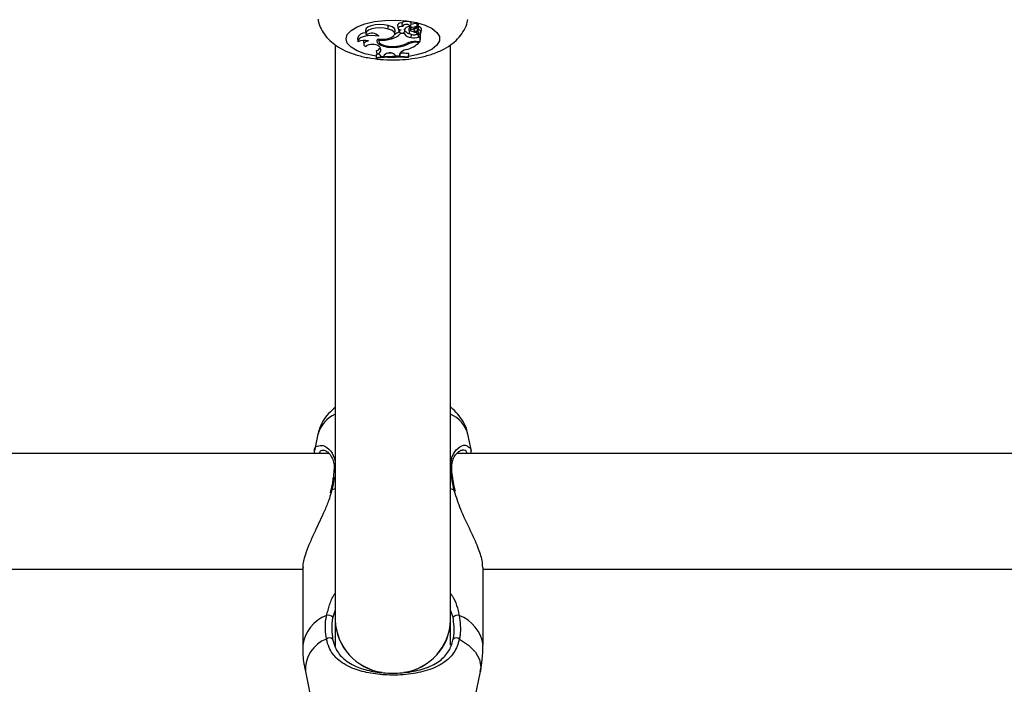
# Model space of a CAD drawing. Units: millimetres. Extents: x 0 to 77.5, y 0 to 29.8.
# Drawn here: x 6 to 6.2, y 23.8 to 23.9 of the extents above; entities that cross this region are included whole.
import ezdxf

# ---------------------------------------------------------------- set-up
doc = ezdxf.new("R2010")
doc.units = ezdxf.units.MM
doc.layers.add('LE_NORM', color=179, linetype='Continuous', lineweight=50)
doc.styles.add('SLDTEXTSTYLE0', font='TXT', dxfattribs={"width": 0.605})
doc.dimstyles.new('SLDDIMSTYLE0', dxfattribs={"dimtxt": 0.35, "dimasz": 0.3, "dimexe": 0, "dimexo": 0.0625, "dimgap": 0.08750000000000001, "dimtad": 1, "dimdec": 0, "dimlfac": 75, "dimrnd": 1e-09, "dimzin": 12, "dimdsep": 46, "dimtxsty": 'SLDTEXTSTYLE0', "dimsah": 1, "dimcen": 0.09, "dimadec": 0, "dimazin": 3, "dimtfac": 1, "dimtofl": 0, "dimtmove": 0, "dimatfit": 3, "dimfxl": 0, "dimfrac": 2, "dimtolj": 1, "dimtzin": 12, "dimarcsym": 0})

# ---------------------------------------------------------------- blocks, each defined once
blk = doc.blocks.new('_D_12')
at = {"layer": 'LE_NORM'}
for p, q in [((2.278774712549001, 24.45353428152406), (2.278774712549016, 27.82497295514936)), ((12.89571458953453, 21.92971761141813), (12.89571458953456, 27.82497295514931)), ((12.89571458953456, 27.72591295514931), (2.278774712549016, 27.72591295514936))]:
    blk.add_line(p, q, dxfattribs=at)
for points in [[(2.278774712549016, 27.72591295514936), (2.578774712549015, 27.62591295514936), (2.578774712549016, 27.82591295514936)], [(12.89571458953456, 27.72591295514931), (12.59571458953456, 27.82591295514931), (12.59571458953456, 27.62591295514931)]]:
    blk.add_solid(points, dxfattribs=at)
at = {"layer": 'LE_NORM', "insert": (7.258390505559596, 28.17708664078645), "char_height": 0.35, "attachment_point": 1, "style": 'SLDTEXTSTYLE0'}
blk.add_mtext('796', dxfattribs=at)

msp = doc.modelspace()

# ---------------------------------------------------------------- linework, layer by layer
at = {"color": 7, "linetype": 'Continuous', "lineweight": 25}
for p, q in [((6.070149047802525, 23.92780309580776), (6.070180663649484, 23.9284340387223)), ((6.071930529274068, 23.9285474250832), (6.071988812832002, 23.92793693643664)), ((6.072811820882067, 23.92840971136676), (6.072767450570566, 23.92888412168624)), ((6.072811333034399, 23.92840966853192), (6.072826159883753, 23.92825436532951)), ((6.074361269872719, 23.92825436532951), (6.074419553430651, 23.92886485397607)), ((6.075545143356078, 23.92818895039559), (6.075603426914011, 23.92879943904214)), ((6.075594541136924, 23.92870636534829), (6.075661438277464, 23.92873662343609)), ((6.075724881737829, 23.92810261127926), (6.075783165295761, 23.92871309992582)), ((6.06597768090173, 23.92752477436321), (6.066035964459663, 23.92691428571666)), ((6.071422354571446, 23.92687784972149), (6.071480638129378, 23.92748833836804)), ((6.072085950488924, 23.92780024101866), (6.072132198499533, 23.92731581820022)), ((6.072180850923478, 23.92741542341918), (6.072149437752712, 23.92776833021181)), ((6.072476959741232, 23.92695125354894), (6.0724653892095, 23.92712188010508)), ((6.073127787609626, 23.92695125354894), (6.072476959741232, 23.92695125354894)), ((6.073127787609626, 23.92695125354894), (6.073147331742929, 23.9272057989835)), ((6.073198372370733, 23.92764736282276), (6.07321169220957, 23.92779133152393)), ((6.073262735136834, 23.92740430135552), (6.073314815609883, 23.92794981605349)), ((6.07399188189577, 23.92777010784827), (6.074050165453704, 23.92715961920171)), ((6.074244540420904, 23.92819643116779), (6.074277160282833, 23.92785475581258)), ((6.074334080265865, 23.92752345242174), (6.074335996790059, 23.92779819065814)), ((6.074439812232905, 23.92621104423974), (6.074467404237247, 23.92678981579063)), ((6.074664784650253, 23.92778653182951), (6.075536178165321, 23.92818106575496)), ((6.07488459452777, 23.92788605340309), (6.07490885496368, 23.92763193849988)), ((6.075090310904199, 23.92783175559213), (6.07570141784467, 23.92810816393056)), ((6.075260348173567, 23.92719177528706), (6.075270777474075, 23.92739920672824)), ((6.075508460942883, 23.92697870191319), (6.075541636056905, 23.92732619323282)), ((6.075739224675781, 23.92825284577229), (6.075817362844947, 23.9282159828695)), ((6.075744698765339, 23.92694302919817), (6.075833717250685, 23.92697983256119)), ((6.075789564458686, 23.9263167028445), (6.075744698765339, 23.92694302919817)), ((6.075779123965177, 23.92758692879459), (6.075817362844947, 23.9282159828695)), ((6.075814212747274, 23.92718347280969), (6.075825308393116, 23.92706725193966)), ((6.07585544415631, 23.9268326399342), (6.075843663158712, 23.92687985926059)), ((6.07609515525743, 23.92644304479537), (6.076120975359261, 23.92673919812202)), ((6.076153481033113, 23.92610170455617), (6.076153481033113, 23.92698383823534)), ((6.076279408761505, 23.92717972164157), (6.076337692319438, 23.92779021028812)), ((6.060388150605133, 23.92490510693212), (6.060388150605132, 23.81860578757135)), ((6.064504156534474, 23.92608622167516), (6.064562440092407, 23.9254757330286)), ((6.065602535300223, 23.92569340031539), (6.065592384873248, 23.92558571198149)), ((6.065592384873248, 23.92558571198149), (6.065650668431183, 23.92497522333494)), ((6.068404258923226, 23.92590590369331), (6.068439439195454, 23.92553740942943)), ((6.068442203535041, 23.92647033704962), (6.0684367775341, 23.9265291514195)), ((6.068475227610406, 23.92574828289352), (6.068462773237425, 23.92591811058249)), ((6.070801323734226, 23.9260021797832), (6.070786447844034, 23.92626047081146)), ((6.073958026423361, 23.92507617241384), (6.073941817601836, 23.92529027716819)), ((6.075380098141669, 23.92551358852199), (6.07609515525743, 23.92551358852199)), ((6.075525752838136, 23.9253601092238), (6.075971029886172, 23.9253601092238)), ((6.075789564458686, 23.9263167028445), (6.07609515525743, 23.92644304479537)), ((6.075971029886172, 23.9253601092238), (6.075991243994334, 23.92551358852199)), ((6.07609515525743, 23.92551358852199), (6.07609515525743, 23.92644304479537)), ((6.07609515525743, 23.92551358852199), (6.076153481033113, 23.92610170455617)), ((6.081721483938465, 23.81860578757135), (6.081721483938467, 23.92490068012504)), ((6.068331235635721, 23.92315762036768), (6.067990978334814, 23.92311347810327)), ((6.067990978334814, 23.92311347810327), (6.067990978334814, 23.92295184851837)), ((6.068049304110498, 23.92248546186346), (6.067990978334814, 23.92311347810327)), ((6.068049304110498, 23.92237291579784), (6.067990978334814, 23.92295184851837)), ((6.068139416867443, 23.92320411407427), (6.068044962657361, 23.92380717296309)), ((6.068536198532439, 23.92458973867456), (6.068689066375665, 23.92441510000964)), ((6.069451876654376, 23.9229975367096), (6.069380885461443, 23.92278678544791)), ((6.071370211377766, 23.92310184094775), (6.071587596604181, 23.92287800424013)), ((6.071560172628748, 23.92445100191595), (6.071557688238398, 23.9246057597634)), ((6.072313077955886, 23.92287002034507), (6.072353755607838, 23.92328239900554)), ((6.072316826943664, 23.9231070582325), (6.072313077955886, 23.92287002034507)), ((6.073935456038858, 23.92262801379722), (6.073993781814542, 23.92325825816202)), ((6.073935456038858, 23.92251388689458), (6.073993781814542, 23.92309662857711)), ((6.073993781814542, 23.92309662857711), (6.073993781814542, 23.92325825816202)), ((6.068049304110498, 23.92248546186346), (6.068049304110498, 23.92237291579784)), ((6.068863981487736, 23.92273929739088), (6.068858864414366, 23.92278859553164)), ((6.068863981487736, 23.92273929739088), (6.069380885461443, 23.92278678544791)), ((6.071587596604181, 23.92287800424013), (6.072313077955886, 23.92287002034507)), ((6.073935456038858, 23.92251388689458), (6.073935456038858, 23.92262801379722)), ((6.057205566592508, 23.8529920691319), (6.056575196975263, 23.84988794343744)), ((6.085548271899358, 23.84981981908499), (6.084904067943597, 23.85299206913458)), ((6.059243349802895, 23.84938353500719), (5.952161529882, 23.84938353500719)), ((6.189873615820442, 23.84938353500719), (6.082869398968221, 23.84938353500719)), ((6.059536246866507, 23.84256955566454), (6.059447667119521, 23.84216518129013)), ((6.059566290724779, 23.84257162796552), (6.059565441935595, 23.84256275462284)), ((6.082600938611016, 23.84240282856164), (6.082554823677643, 23.84257302915275)), ((6.054388150605881, 23.82833060828271), (6.05438815060727, 23.81399292167431)), ((6.087721483936392, 23.81399292167754), (6.087721483935003, 23.82833060828594)), ((5.951449510249437, 23.82805020167386), (6.054388150605909, 23.82805020167386)), ((6.08772148393503, 23.82805020167386), (6.190636914722583, 23.82805020167386)), ((6.060388150605132, 23.81860578757138), (6.060388150605132, 23.81382581195726)), ((6.081721483938465, 23.81399860156111), (6.081721483938466, 23.81860578757138)), ((6.054872715576173, 23.80916820678677), (6.057205566573405, 23.79768056116951)), ((6.084904067973418, 23.79768056117219), (6.087236918968424, 23.80916820678991))]:
    msp.add_line(p, q, dxfattribs=at)
at = {"color": 8, "linetype": 'Continuous', "lineweight": 25}
for p, q in [((6.074430954083018, 23.92800421091075), (6.074393530857345, 23.92859228163971)), ((6.074276989857569, 23.92785844764157), (6.074245336049746, 23.92819018028751)), ((6.075090310904199, 23.92783175559213), (6.075080378652617, 23.92797469702733)), ((6.075525752838136, 23.9253601092238), (6.075525752838214, 23.92551358852199)), ((6.059766157144368, 23.84266978088825), (6.060388150605132, 23.8429359145623)), ((6.081721483938466, 23.84293591456211), (6.082343477394894, 23.84266978088992)), ((6.059766157144368, 23.84266978088825), (6.05962702250473, 23.84220811601621)), ((6.082433543300164, 23.84241066703034), (6.082343477394894, 23.84266978088992)), ((6.060388150605132, 23.82044862553271), (6.059937740644306, 23.81917405746768)), ((6.082171893899373, 23.81917405746933), (6.081721483938465, 23.82048910711003))]:
    msp.add_line(p, q, dxfattribs=at)
at = {"color": 8, "linetype": 'Continuous', "lineweight": 25, "flags": 128}
for points in [[(6.062389888231605, 23.92599593034626), (6.0626234525153, 23.92679273871021), (6.063311553855396, 23.92754659092902), (6.06441709653054, 23.92821684663443), (6.065880480448954, 23.92876737216789), (6.067622814204816, 23.92916848855538), (6.069550168134359, 23.92939857150863), (6.071558638088367, 23.92944521719608), (6.073539946931744, 23.92930591093663), (6.075387281791903, 23.92898816276681), (6.077001052368365, 23.92850910257268), (6.078294259871647, 23.92789455661332), (6.079197187150511, 23.92717765522046), (6.079661157161639, 23.92639704673375), (6.079661157161639, 23.92559481395877), (6.079197187150511, 23.92481420547206), (6.078294259871647, 23.9240973040792), (6.077001052368365, 23.92348275811984), (6.075387281791902, 23.92300369792571), (6.073988211780914, 23.92274481222724)], [(6.067955768464532, 23.92276934089633), (6.067622814204816, 23.92282337213715), (6.065880480448954, 23.92322448852464), (6.064417096530539, 23.9237750140581), (6.063311553855396, 23.92444526976351), (6.0626234525153, 23.92519912198231), (6.062389888231605, 23.92599593034626)], [(6.072549309319694, 23.92259257752154), (6.071558638088367, 23.92254664349645), (6.070073442245354, 23.92256302973485)], [(6.059766157144368, 23.84266978088825), (6.059648130078729, 23.8426451281096), (6.059580017156066, 23.84260163833936), (6.059566290724779, 23.84257162796552)], [(6.082343477394894, 23.84266978088992), (6.082461504460523, 23.84264512811128), (6.082529617383177, 23.84260163834105), (6.082543680209805, 23.84256938340655)], [(6.083351255303344, 23.81515100683725), (6.085043938951657, 23.81400290915876), (6.086292873346721, 23.81272632782289), (6.087058441011625, 23.81136175729581), (6.087316357356714, 23.80995248315085), (6.087236918968424, 23.80916820678991)]]:
    msp.add_lwpolyline(points, dxfattribs=at)
at = {"color": 7, "linetype": 'Continuous', "lineweight": 25, "flags": 128}
for points in [[(6.070180663649484, 23.9284340387223), (6.069429064716247, 23.92858139704761), (6.068599912873054, 23.92862853806713), (6.067774981375727, 23.92857081260267), (6.067035627257868, 23.92841391369974), (6.066454767674421, 23.92817331516358), (6.066089688609497, 23.92787274548953), (6.065976395173641, 23.92754184769296), (6.06597768090173, 23.92752477436321)], [(6.071480638129378, 23.92748833836804), (6.071481577516973, 23.92749983443287), (6.07134143895374, 23.92786733505828), (6.07088888549786, 23.928192319971), (6.070180663649484, 23.9284340387223)], [(6.074419553430651, 23.92886485397607), (6.074411516687682, 23.92892490301522), (6.074289539641224, 23.92905519176021), (6.074043638289968, 23.92915381456089), (6.073717606927567, 23.92920320699205), (6.073369510762503, 23.92919457240973), (6.073061344678479, 23.92912944860717), (6.07284799213144, 23.92901943393841), (6.072767450570566, 23.92888412168624), (6.072767450570566, 23.92888412168624)], [(6.068442203535041, 23.92647033704962), (6.067767626705308, 23.9265632151099), (6.06705548535362, 23.9265817558187), (6.066356348613931, 23.92652464260089), (6.065719862163128, 23.9263959310642), (6.065191222883143, 23.92620476101061), (6.064807969431856, 23.92596470741934), (6.064597316624235, 23.925692816488), (6.06457422290922, 23.92540839518269)], [(6.070149047802525, 23.92780309580776), (6.069434523960143, 23.92794496743774), (6.06864586393408, 23.92799404347945), (6.067856908208176, 23.92794572905229), (6.06714152495199, 23.92780454772859), (6.066566693908404, 23.92758371800162), (6.066186235229298, 23.92730391566749), (6.066035770414455, 23.92699133799631), (6.066129387149775, 23.92667525094008)], [(6.068194652810044, 23.92592421595337), (6.069110438979348, 23.92589567326316), (6.069993055378271, 23.92599715970321), (6.070730121498352, 23.92621575335439), (6.071227789247209, 23.92652362143942), (6.071422692303152, 23.92688156417457), (6.071290014330848, 23.92724400594328), (6.070846648759884, 23.92756479828251), (6.070149047802525, 23.92780309580776)], [(6.072826964550715, 23.9282477942551), (6.072545088496666, 23.92823903077476), (6.072291033408457, 23.92818955835606), (6.072100384505651, 23.92810630654683), (6.071999845772465, 23.92800093633732), (6.072003499559781, 23.92788820681805), (6.072110834085584, 23.92778390789002), (6.072306815119726, 23.92770264859052), (6.072563991812157, 23.92765581082114)], [(6.074338971008545, 23.92683669020303), (6.074543884140369, 23.92676389094991), (6.074806046521068, 23.9267315166779), (6.075078277539607, 23.92674539369177), (6.075311584561102, 23.92680302458519), (6.075463979990675, 23.9268940376917), (6.075508037660366, 23.92700205364382), (6.07543582863784, 23.92710763312073), (6.075260348173567, 23.92719177528706)], [(6.075090310904199, 23.92783175559213), (6.074993930871709, 23.92777731731785), (6.07493219758297, 23.92771539357473), (6.074908543470299, 23.92764942738453), (6.074924283725911, 23.92758308653311), (6.074978543175918, 23.92752005963785), (6.075068304940886, 23.92746385105689), (6.075188578177309, 23.92741758604327), (6.075332675573511, 23.92738383697784)], [(6.075536178165321, 23.92818106575496), (6.075541282738603, 23.92818363692704), (6.0755443505474, 23.92818667954583), (6.075545130020543, 23.92818994410584), (6.075543557238483, 23.9281931629016), (6.075539761174905, 23.92819607198049), (6.075534053120444, 23.92819843278776), (6.075526901155738, 23.92820005172887), (6.075518891767172, 23.92820079604491)], [(6.066539078403925, 23.92560454353047), (6.066232413753993, 23.92551795727019), (6.065979855188774, 23.92540701526514), (6.06579331251706, 23.9252769491655), (6.065681582461107, 23.92513389244919), (6.065649933832926, 23.92498459118769), (6.065699859074916, 23.92483608592416), (6.065829003881311, 23.92469537966517), (6.066031278219293, 23.92456910764259)], [(6.068194652810044, 23.92592421595337), (6.068058192032137, 23.92562826384466), (6.06811941243227, 23.92532834291129), (6.068374102435501, 23.92504508580976), (6.068804740986207, 23.92479797883075), (6.069381702885498, 23.92460402136593), (6.070065296816868, 23.92447655645779), (6.070808495856826, 23.92442435288292), (6.071560172628748, 23.92445100191595)], [(6.068182875602403, 23.92593301382997), (6.068185496067962, 23.92592845676478), (6.068427144604528, 23.92566618859871)], [(6.068475227610406, 23.92574828289352), (6.068446615791512, 23.92549081407036), (6.068583582163953, 23.92523894597557), (6.068877072898342, 23.92500932773781), (6.069307687502508, 23.92481713771299), (6.069846961243917, 23.92467508015591), (6.070459246741672, 23.92459254543636), (6.071104070350057, 23.92457498931152), (6.07173880757058, 23.92462357228636)], [(6.070763747584048, 23.92334276835816), (6.070210302336153, 23.92331990522211), (6.06990504430382, 23.9233025545428)]]:
    msp.add_lwpolyline(points, dxfattribs=at)
at = {"color": 7, "linetype": 'Continuous', "lineweight": 25}
for centre, radius, start, end in [((6.072549262750403, 23.92821795845751), 0.0007009845734238959, 71.86487453661103, 151.9653445253501), ((6.073569968296513, 23.92776607686772), 0.000885497717428673, 29.21636954533675, 147.0431352162552), ((6.075613305318789, 23.92507591527817), 0.003760787497450296, 91.46835074774509, 108.966848132018), ((6.075537637715027, 23.92876333480272), 7.504488528173188e-05, 28.75739579270245, 106.0130753047367), ((6.075707126681693, 23.92864633512382), 0.0001011899679581935, 41.28436610560619, 116.8406826181075), ((6.0658950691953, 23.9256524951855), 0.001456968324251638, 85.16684175264149, 162.681022664105), ((6.067171709384784, 23.92528513178939), 0.001737488674697794, 43.01085996398071, 126.8628505518661), ((6.070031902816406, 23.92931437534514), 0.003400389387895395, 283.0778261751051, 315.9762704348167), ((6.070138002503434, 23.92988850706515), 0.00327839151435569, 293.0533353001748, 308.1344400570792), ((6.072751777002913, 23.92693098204372), 0.000748758996233516, 104.5245752598586, 139.6847767897705), ((6.072742233964198, 23.92761412487356), 0.0005955108616819313, 199.4914106571126, 321.7672578758563), ((6.074655008061161, 23.92812536958617), 0.001926382821889184, 217.5528222719326, 263.5861129007901), ((6.074039800282826, 23.9273636125058), 0.0008879837687828077, 70.04759578796988, 161.3646204282107), ((6.07289316169199, 23.92743746674357), 0.0003704185773936353, 328.8015672964573, 34.51664707457483), ((6.074644197044997, 23.92878983231628), 0.001929074002316568, 224.4088699277482, 257.3671630622164), ((6.074401358618124, 23.92774688466558), 0.0004101347368421057, 111.5023311429334, 176.7539876884409), ((6.074418650636646, 23.92718065616144), 0.0003530742467046293, 103.8585509475557, 256.9574932947975), ((6.074464994277722, 23.92781406061398), 0.0001931731612172969, 100.1494274253853, 166.7159720764336), ((6.074519220027678, 23.92808311667484), 0.0003303810373229346, 222.8459912876456, 296.1419258709705), ((6.075838630050481, 23.93026595441142), 0.00312809642079737, 241.2506155133613, 259.3466202765308), ((6.075615506818384, 23.92455739636513), 0.003644680465383868, 91.51900372218839, 108.966100005106), ((6.075452313949725, 23.92697380320813), 0.0004271311664661035, 340.7013820746766, 106.266024500028), ((6.075157298332867, 23.92809350289858), 0.001291754234905307, 278.4807660998004, 297.0476145587186), ((6.075781132507605, 23.92784670281357), 0.0002597817837802471, 102.9252655976076, 269.5570045403553), ((6.075710404183702, 23.92809928107878), 1.263563788920839e-05, 2.818565724766023, 135.3318178750432), ((6.075858723351637, 23.92721397726021), 0.0003813514249694085, 269.5073143678445, 102.0479225633237), ((6.075795778340644, 23.92765877559336), 0.0005576251782365716, 13.63314696373151, 87.78164602060873), ((6.065799328000161, 23.92307552401664), 0.002634989632089741, 73.69554746918206, 117.7061673802669), ((6.067298604838991, 23.92277440896844), 0.002197057143545836, 55.71594792890436, 125.2278300629912), ((6.068957425599613, 23.932112892292), 0.006382849496586992, 265.6674120258465, 286.7911080265786), ((6.071515996844941, 23.92953153205519), 0.005080722192332511, 270.4981807242207, 298.7276118183735), ((6.071293432139355, 23.92959659908156), 0.004992930480235711, 275.1176548597954, 297.0529915565186), ((6.071947461499415, 23.92967715314559), 0.005901353301194657, 285.7296872588859, 312.984803191032), ((6.07524886046069, 23.92145338372205), 0.00406232523887555, 88.14867757374732, 114.4992704199314), ((6.075430739501473, 23.92141473069282), 0.003946522429545889, 88.62045907153343, 111.911085351551), ((6.074960056014258, 23.92823924823271), 0.002093863660586849, 255.6135301235738, 293.3384417708467), ((6.067544342642686, 23.92514826771029), 0.001431487170767158, 290.470203752436, 326.3961994430003), ((6.068046665544897, 23.92397644466068), 0.0007778800309431909, 276.8480134547479, 34.32672499166098), ((6.068157325395092, 23.92243488967611), 0.0007694328366304691, 23.30502822937114, 91.33367809071855), ((6.070472724807073, 23.92191527276616), 0.001487758782242409, 52.89717094804968, 133.3273046385043), ((6.073597097448214, 23.92263221183992), 0.001365493193451035, 92.08937465384797, 159.6504163210402), ((6.071666164981121, 23.89569578530376), 0.02766058043833108, 85.17289533914716, 88.56224858752545), ((6.071654614596777, 23.89521222621005), 0.02751050066264037, 85.24426079971066, 97.5303967356231), ((6.07165448044319, 23.89479785235859), 0.02780973606613556, 85.29527161721735, 97.44862803639766), ((6.059026082898009, 23.81817671074288), 0.001351229194426875, 47.57009532682814, 99.91857736253434), ((6.08308355164587, 23.81817671074447), 0.001351229194598519, 80.08142264818585, 132.4299046779756), ((6.070441973560889, 23.81896220746356), 0.01006013872495023, 182.0303527325007, 262.0307098004766), ((6.070510072393766, 23.81902321482755), 0.01013052546561186, 182.3615352555486, 261.5533475051992), ((6.07166646808281, 23.8189630898567), 0.0100613621732139, 278.1035110647654, 357.9648661890342), ((6.071731345535729, 23.81890473474367), 0.009994610283432123, 277.7974295772439, 358.2859795604879), ((6.05933274771082, 23.81454354183329), 0.0008360100883588767, 46.29485441299362, 133.3958855604049), ((6.082776886833692, 23.81454354183496), 0.0008360100884169957, 46.60411444990365, 133.7051455936405)]:
    msp.add_arc(centre, radius, start, end, dxfattribs=at)
at = {"color": 8, "linetype": 'Continuous', "lineweight": 25}
for centre, radius, start, end in [((6.062915171253749, 23.85129368866652), 0.005956851651070293, 115.1013554853685, 163.4343503764866), ((6.079194463286751, 23.85129368867022), 0.005956851646564848, 16.56564962610197, 64.89864446141634), ((6.060539546814054, 23.84638268061722), 0.0003641553311672992, 114.5663194269608, 173.2610150167007), ((6.081570711638591, 23.84638341807711), 0.0003632253303128816, 6.111226989575179, 65.47482536866896), ((6.06125055238391, 23.81302812348114), 0.006929891319375731, 110.7678456650754, 171.9971301344555), ((6.080859082161055, 23.81302812348387), 0.006929891318045456, 8.002869864805579, 69.23215434230646), ((6.060901167861441, 23.80950610898182), 0.006037914776573729, 110.786632296718, 183.208142288374)]:
    msp.add_arc(centre, radius, start, end, dxfattribs=at)
at = {"color": 7, "linetype": 'Continuous', "lineweight": 25}
for points, knots in [([(6.05720902297243, 23.92961518306084), (6.057219921439662, 23.92950856166797), (6.057285022648677, 23.92887166645732), (6.05776018821786, 23.92779564807634), (6.058582426913754, 23.92648284693294), (6.059683139683432, 23.92535852359005), (6.06103748804157, 23.92438134430407), (6.062711075484043, 23.92353779204351), (6.064708313370612, 23.92285771855072), (6.066951239876234, 23.92238008235046), (6.069297177693847, 23.92212088513778), (6.071660821598988, 23.92207139334181), (6.073999101179027, 23.92222552254934), (6.076277792561078, 23.92258806016716), (6.078477221267753, 23.92318307486542), (6.080429632919566, 23.9240064554749), (6.082052631216668, 23.9250416661756), (6.08331803302506, 23.92622198982461), (6.08423645359913, 23.92756894063882), (6.084771534062893, 23.92871307381513), (6.084861291372366, 23.92940857568432), (6.084882261680826, 23.92957106817452)], [0, 0, 0, 0, 0.009480080294156059, 0.05662857681236631, 0.1029248088849649, 0.150590147392116, 0.2021475729718531, 0.2603039517690051, 0.3253112783571837, 0.3909165988088301, 0.4544478598814725, 0.5167883611027386, 0.5790806833318207, 0.6422116260209693, 0.7075316450304053, 0.7771568497081759, 0.8366226492485872, 0.8889673244853078, 0.9379800622250031, 0.9855100689475826, 1, 1, 1, 1]), ([(6.075518891767172, 23.92820079604491), (6.075518874687905, 23.92821749901772), (6.07551878929155, 23.92830101390124), (6.075518266121485, 23.92851257599988), (6.075517463511357, 23.92870742418418), (6.075516936079466, 23.92883546785404)], [0, 0, 0, 0, 0.07894671885448622, 0.3947336861943065, 1, 1, 1, 1]), ([(6.07570141784467, 23.92810816393056), (6.075700879170392, 23.928117117094), (6.07569818579715, 23.92816188294195), (6.075686546873117, 23.92834975795555), (6.075673597889363, 23.92855022103616), (6.075662855813105, 23.92871489313353), (6.075661438277464, 23.92873662343609)], [0, 0, 0, 0, 0.04267595481415578, 0.213379920487495, 0.8961967898513798, 1, 1, 1, 1]), ([(6.075843663158712, 23.92687985926059), (6.07584359848268, 23.92688040096234), (6.075843275091451, 23.9268831095639), (6.075842005394671, 23.92689459283471), (6.075837308069008, 23.9269409572191), (6.075827985441337, 23.92703908435245), (6.075819821807844, 23.92712865470125), (6.07581490970098, 23.92718254971329)], [0, 0, 0, 0, 0.005503840143898612, 0.02752014329945596, 0.1155875586189671, 0.4678437695988583, 1, 1, 1, 1]), ([(6.076120975359261, 23.92673919812201), (6.076120984287943, 23.92673929687228), (6.076121028937639, 23.92673979069327), (6.07612121749854, 23.92674183173158), (6.076121972730388, 23.92674989653212), (6.076124995809138, 23.92678187377274), (6.076132371114233, 23.92685956355777), (6.076139171041281, 23.92693101720037), (6.076143667420266, 23.92697826515681)], [0, 0, 0, 0, 0.00118958838425423, 0.005948780606392369, 0.02498416151816739, 0.1011151471379888, 0.4056220112964062, 1, 1, 1, 1]), ([(6.060388150605132, 23.85791303160212), (6.059955407546425, 23.85754671791672), (6.059078167481396, 23.85680414091929), (6.05808815271569, 23.85540179746775), (6.057445440150644, 23.85410989506272), (6.057302667683449, 23.85327789866496), (6.057256450901415, 23.85300857365486)], [0, 0, 0, 0, 0.2870029224868655, 0.5818012728791215, 0.8646251633942215, 1, 1, 1, 1]), ([(6.084839708864514, 23.85305792406892), (6.084799001366132, 23.85330385642973), (6.084666147205326, 23.85410648834545), (6.084053740159683, 23.85535567152128), (6.083059658928485, 23.85671827135136), (6.082253276580682, 23.85756790343256), (6.081744412800967, 23.8579075929635), (6.081721483938465, 23.85792289901368)], [0, 0, 0, 0, 0.1244495758926307, 0.4061572099772756, 0.6896966326421657, 0.986018059198627, 1, 1, 1, 1]), ([(6.056591165205273, 23.84938353500719), (6.056576260007616, 23.8495157648484), (6.05648742723239, 23.85030383516), (6.056741750802404, 23.85075577891524), (6.057082998519183, 23.85078416456324), (6.057083675309361, 23.85078422085997)], [0, 0, 0, 0, 0.1675123656474634, 0.9983489429348791, 1, 1, 1, 1]), ([(6.085042447808907, 23.85059336245196), (6.085162800121882, 23.85055402625523), (6.085499752738549, 23.85044389597114), (6.085486187717891, 23.84979844476264), (6.085477467834295, 23.84938353500719)], [0, 0, 0, 0, 0.3571787456832867, 1, 1, 1, 1]), ([(6.058210539953645, 23.85003394646063), (6.05830254213454, 23.85002608706935), (6.058506858973569, 23.85000863307025), (6.059128840377295, 23.84960224067004), (6.059722629917776, 23.84886846392554), (6.060094617064754, 23.84787514385097), (6.060246379888783, 23.84705954351125), (6.060165344028151, 23.84652155524676), (6.060149236267809, 23.84641461757788)], [0, 0, 0, 0, 0.1771198691904159, 0.3933447169407558, 0.6171362070654214, 0.7980947714827266, 0.9598666441289474, 0.9999999999999999, 0.9999999999999999, 0.9999999999999999, 0.9999999999999999]), ([(6.081928011570121, 23.84706815720619), (6.081973366772727, 23.84742477810131), (6.0820689310062, 23.84817618478729), (6.082512129374497, 23.84902901549778), (6.083087244013872, 23.84969756397067), (6.083647049185227, 23.85001911576867), (6.083790817874724, 23.85001925239057), (6.08383927479929, 23.85001929843868)], [0, 0, 0, 0, 0.1838966179716124, 0.3874735052354034, 0.6154466373095501, 0.8703871242597273, 1, 1, 1, 1]), ([(6.083907086759406, 23.85001274485929), (6.083889064781729, 23.85003473812442), (6.083867887539592, 23.85006058194187), (6.083831478790927, 23.85004092413973), (6.08382605413601, 23.85003799526145)], [0, 0, 0, 0, 0.8510068289511409, 0.9999999999999999, 0.9999999999999999, 0.9999999999999999, 0.9999999999999999]), ([(6.081968983135432, 23.84640730342943), (6.081932342494487, 23.84664081143545), (6.081894723535489, 23.84688055418771), (6.081927167824454, 23.84706340206712), (6.081928011570121, 23.84706815720619)], [0, 0, 0, 0, 0.9739940157946085, 0.9999999999999999, 0.9999999999999999, 0.9999999999999999, 0.9999999999999999]), ([(6.059995181079302, 23.84490100202843), (6.059981741293168, 23.8447894443373), (6.059899763390959, 23.84410898220779), (6.059740924169486, 23.84330546389828), (6.059572987545798, 23.84260856167353), (6.059564251144476, 23.84257230741651)], [0, 0, 0, 0, 0.1567522059828207, 0.9561325517856251, 1, 1, 1, 1]), ([(6.06017436801493, 23.84642810202175), (6.060171444210864, 23.84637077188893), (6.060148037856287, 23.84591181862567), (6.060066517938797, 23.84537274088747), (6.059995181079302, 23.84490100202843)], [0, 0, 0, 0, 0.1249149693686121, 1, 1, 1, 1]), ([(6.082275567545897, 23.84396222021078), (6.082217397289863, 23.84425909825309), (6.082042625672825, 23.8451510636501), (6.081979897504465, 23.84591332596564), (6.081938047518019, 23.84642188007151)], [0, 0, 0, 0, 0.3328358289533542, 0.9999999999999999, 0.9999999999999999, 0.9999999999999999, 0.9999999999999999]), ([(6.082546261708449, 23.84257172859456), (6.082521399010918, 23.842679159579), (6.082409606934521, 23.84316220985157), (6.082334202184927, 23.84361226100019), (6.082275567545897, 23.84396222021078)], [0, 0, 0, 0, 0.2224012500010462, 1, 1, 1, 1]), ([(6.05962702250473, 23.84220811601621), (6.059491437577672, 23.84172544244192), (6.05917007308253, 23.84058140561655), (6.058137789213861, 23.83816887390408), (6.056880221539325, 23.83555927869978), (6.055699713849092, 23.83298409404416), (6.054856466523399, 23.83080443293066), (6.054343653410761, 23.82909934279795), (6.054442413116362, 23.8284735676683), (6.054464713957265, 23.82833226194526)], [0, 0, 0, 0, 0.08919808089789438, 0.2114180156845467, 0.4508694215132941, 0.5920865469287067, 0.7384924333653778, 0.940949209974953, 1, 1, 1, 1]), ([(6.087644920583618, 23.82832895462339), (6.087638648909939, 23.82874585065203), (6.087623907707793, 23.82972574038268), (6.086777603297294, 23.83213227212071), (6.085377687166962, 23.83530399623988), (6.083587439050262, 23.8388044488002), (6.082790774328018, 23.84129422904632), (6.082433543300164, 23.84241066703034)], [0, 0, 0, 0, 0.1426512941975982, 0.3352935232044404, 0.5465028780488081, 0.79664815263059, 1, 1, 1, 1]), ([(6.058758379241098, 23.81515100683543), (6.058626190251925, 23.81634917083792), (6.058467361484158, 23.81778879839909), (6.058746514384087, 23.81926084306567), (6.05879333569708, 23.81950774382899)], [0, 0, 0, 0, 0.8322735926986833, 1, 1, 1, 1]), ([(6.059937740644306, 23.81917405746768), (6.059895305003328, 23.81894567109011), (6.059642401565361, 23.81758455814957), (6.059788665176939, 23.81625465301872), (6.059910386654337, 23.81514789778699)], [0, 0, 0, 0, 0.1677938477987567, 1, 1, 1, 1]), ([(6.082199247890064, 23.81514789778863), (6.082239236257301, 23.81536329569795), (6.082478020894689, 23.81664951254606), (6.082310969676703, 23.81802713788045), (6.082171893899373, 23.81917405746933)], [0, 0, 0, 0, 0.1674662477204552, 1, 1, 1, 1]), ([(6.083316298846579, 23.8195077438308), (6.083470163389918, 23.81826711062937), (6.08365500321715, 23.81677671900545), (6.083394851313897, 23.81538434034052), (6.083351255303344, 23.81515100683725)], [0, 0, 0, 0, 0.8324209432703439, 0.9999999999999999, 0.9999999999999999, 0.9999999999999999, 0.9999999999999999]), ([(6.05442316532754, 23.8139951840628), (6.054412504323895, 23.8137799513377), (6.054349427818679, 23.81250651324874), (6.054514791818521, 23.8108685457779), (6.054839691231478, 23.80949679834816), (6.054920764845743, 23.80915450003196)], [0, 0, 0, 0, 0.1324266195298029, 0.7835105057417882, 1, 1, 1, 1]), ([(6.083351255303344, 23.81515100683725), (6.083069334439555, 23.81424312333066), (6.082780331315846, 23.81331243247705), (6.081798381291885, 23.81187821381538), (6.080413876219816, 23.8105668512672), (6.077609384277177, 23.80929392758092), (6.073959634793454, 23.80854611467036), (6.070102642782308, 23.80840905602676), (6.066484646796222, 23.80882148336037), (6.063266797034602, 23.80974710925553), (6.060806888956508, 23.81122603422719), (6.059314848033223, 23.81313937015458), (6.058909170250638, 23.81460589679471), (6.058758379241098, 23.81515100683543)], [0, 0, 0, 0, 0.09288694443564446, 0.0952203988487222, 0.1905563961705643, 0.3071074673264365, 0.4180121862136464, 0.5301167094860088, 0.630233871303, 0.7334017852285779, 0.8522967726278255, 0.9450985000313942, 1, 1, 1, 1]), ([(6.059910386654337, 23.81514789778699), (6.060050036187933, 23.81463196051903), (6.060424506066485, 23.81324847601251), (6.061780724563878, 23.8114442946111), (6.064004646507549, 23.81004705165032), (6.06691426175219, 23.80916829839787), (6.070190270946968, 23.80877463716719), (6.073691730250991, 23.80890632003128), (6.076991883487426, 23.80961759856741), (6.07952468414135, 23.81082437116756), (6.081229855943205, 23.81249889100729), (6.081959892286007, 23.81407762510809), (6.082165659542621, 23.8149977083214), (6.082199247890064, 23.81514789778863)], [0, 0, 0, 0, 0.05607809859863039, 0.1503732825374479, 0.2699571113541256, 0.3723062274822699, 0.4704764631312042, 0.5800427211709818, 0.6894477076160382, 0.8060982030021377, 0.9026186331659327, 0.9841039860400489, 1, 1, 1, 1]), ([(6.087180000007626, 23.80914627217846), (6.087336539872021, 23.80988323544808), (6.087675468928428, 23.81147885626036), (6.08768265184055, 23.81311263724926), (6.087686517208576, 23.81399183007401)], [0, 0, 0, 0, 0.4618661676669664, 1, 1, 1, 1])]:
    msp.add_open_spline(points, degree=3, knots=knots, dxfattribs=at)
at = {"color": 8, "linetype": 'Continuous', "lineweight": 25}
for points, knots in [([(6.057083675309361, 23.85078422085997), (6.057415860633879, 23.85087934549346), (6.058131609805336, 23.85108430752094), (6.059502282609848, 23.85007616171873), (6.060356626497939, 23.84859692919136), (6.060381062015486, 23.84747612546742), (6.060388150605132, 23.84715098737038)], [0, 0, 0, 0, 0.2920377352255381, 0.6292444355402527, 0.8924461472435687, 1, 1, 1, 1]), ([(6.081798382771202, 23.84740304957658), (6.081827179109975, 23.84794711194602), (6.081857025146601, 23.84851100673605), (6.082297677294427, 23.84953436308825), (6.083109217575648, 23.85054847033172), (6.084378233507312, 23.85117023709486), (6.084857830852563, 23.85075370353541), (6.085042447808907, 23.85059336245196)], [0, 0, 0, 0, 0.1822819891123388, 0.1889266189902052, 0.4604007101389093, 0.7922858007347524, 1, 1, 1, 1]), ([(6.058230272087202, 23.84993815267584), (6.058036088969575, 23.84997150117689), (6.057625417181501, 23.85004202887634), (6.057480188838195, 23.84961083961528), (6.0574036306429, 23.84938353500719)], [0, 0, 0, 0, 0.4728426039099591, 1, 1, 1, 1]), ([(6.084741723423413, 23.84938353500719), (6.084735075560115, 23.84946016565683), (6.084686286397191, 23.85002256369102), (6.084268203204693, 23.85001729535115), (6.083907086759405, 23.85001274485929)], [0, 0, 0, 0, 0.1362569656749719, 1, 1, 1, 1]), ([(6.060166022124106, 23.84504538045251), (6.060101989328778, 23.84451120196795), (6.060011897340756, 23.84375963081778), (6.059821290386156, 23.84291429505631), (6.059766157144368, 23.84266978088825)], [0, 0, 0, 0, 0.7107490547547618, 1, 1, 1, 1]), ([(6.082343477394894, 23.84266978088992), (6.082096884041562, 23.84387134251651), (6.081823981939859, 23.84520109730831), (6.081730496292551, 23.84632794234031), (6.081721483938466, 23.84643657427174)], [0, 0, 0, 0, 0.9035963878414771, 1, 1, 1, 1]), ([(6.05879333569708, 23.81950774382899), (6.058971548065721, 23.82015578922955), (6.059328449548854, 23.82145361365307), (6.059857234410028, 23.82287474035757), (6.060328379968355, 23.82351461130501), (6.060388150605132, 23.82359578684261)], [0, 0, 0, 0, 0.4654716305972013, 0.9321884703143447, 1, 1, 1, 1]), ([(6.081721483938465, 23.82353273877568), (6.081829780123177, 23.82338330419178), (6.082690838411755, 23.82219515626756), (6.08302455453909, 23.82076128000454), (6.083316298846579, 23.8195077438308)], [0, 0, 0, 0, 0.1257710263607924, 1, 1, 1, 1])]:
    msp.add_open_spline(points, degree=3, knots=knots, dxfattribs=at)

# ---------------------------------------------------------------- dimensions: what is measured, and where the dimension line sits
at = {"layer": 'LE_NORM'}
dim = msp.add_linear_dim(base=(2.278774712549016, 27.72591295514936), p1=(12.89571458953453, 21.83065761141813), p2=(2.278774712549001, 24.35447428152406), dimstyle='SLDDIMSTYLE0', dxfattribs=at)
dim.commit()
dim.dimension.update_dxf_attribs({"geometry": '_D_12', "text_midpoint": (7.587244651041781, 27.72591295514933), "dimtype": 160})

doc.saveas('drawing.dxf')
